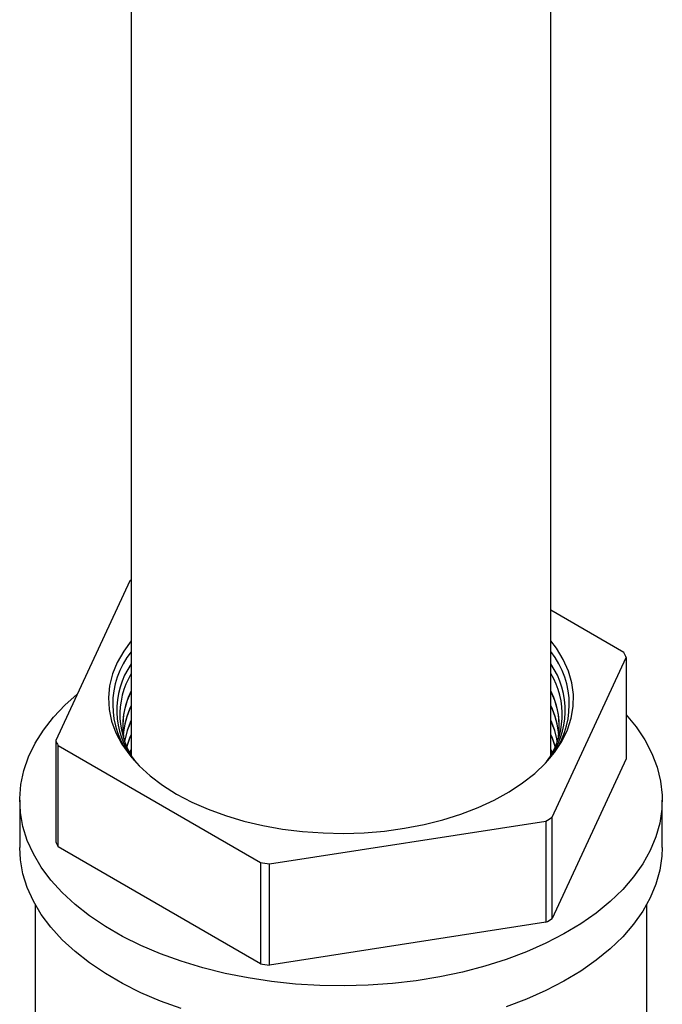
# Model space of a CAD drawing. Units: inches. Extents: x 80.1 to 112.7, y -3.6 to 15.7.
# Drawn here: x 105.1 to 105.6, y 4.5 to 5.2 of the extents above; entities that cross this region are included whole.
import ezdxf

# ---------------------------------------------------------------- set-up
doc = ezdxf.new("R2010")
doc.units = ezdxf.units.IN
doc.header["$MEASUREMENT"] = 0

msp = doc.modelspace()

# ---------------------------------------------------------------- linework, layer by layer
at = {"color": 7, "linetype": 'Continuous', "lineweight": 25}
for p, q in [((105.20317, 6.78019), (105.20317, 4.64565)), ((105.52117, 4.64565), (105.52117, 6.78019)), ((105.20203, 4.77784), (105.1459, 4.65691)), ((105.57663, 4.72354), (105.52117, 4.75555)), ((105.52232, 4.59868), (105.57845, 4.71962)), ((105.57845, 4.71962), (105.57845, 4.6429)), ((105.1459, 4.65691), (105.1459, 4.58019)), ((105.14771, 4.65299), (105.30107, 4.56446)), ((105.14771, 4.57628), (105.14771, 4.65299)), ((105.57845, 4.6429), (105.52232, 4.52197)), ((105.11861, 4.61155), (105.11861, 4.57583)), ((105.60574, 4.57583), (105.60574, 4.61155)), ((105.30786, 4.56341), (105.51735, 4.59581)), ((105.51735, 4.59581), (105.51735, 4.5191)), ((105.52232, 4.52197), (105.52232, 4.59868)), ((105.30107, 4.48774), (105.14771, 4.57628)), ((105.30107, 4.56446), (105.30107, 4.48774)), ((105.30786, 4.48669), (105.30786, 4.56341)), ((105.13032, 4.53275), (105.13032, 4.19601)), ((105.59403, 4.41055), (105.59403, 4.53275)), ((105.51735, 4.5191), (105.30786, 4.48669))]:
    msp.add_line(p, q, dxfattribs=at)
at = {"color": 7, "linetype": 'Continuous', "lineweight": 25, "flags": 128}
for points in [[(105.20203, 4.77784), (105.20264, 4.77821), (105.20317, 4.77852)], [(105.20317, 4.73224), (105.19749, 4.7246), (105.19257, 4.71605), (105.18898, 4.70729), (105.18674, 4.69838), (105.18588, 4.68939), (105.1864, 4.68039), (105.18829, 4.67145), (105.19154, 4.66265), (105.19613, 4.65404), (105.20202, 4.6457), (105.20916, 4.6377), (105.2175, 4.63009), (105.22698, 4.62294), (105.23751, 4.61629)], [(105.23751, 4.61629), (105.24901, 4.61022), (105.2614, 4.60475), (105.27458, 4.59993), (105.28845, 4.59581), (105.30289, 4.59241), (105.3178, 4.58976), (105.33305, 4.58788), (105.34854, 4.58679), (105.36412, 4.58649), (105.3797, 4.58699), (105.39513, 4.58828), (105.41031, 4.59035), (105.42511, 4.59319), (105.43942, 4.59677), (105.45313, 4.60107), (105.46612, 4.60605), (105.4783, 4.61168), (105.48957, 4.6179), (105.49984, 4.62468), (105.50904, 4.63195), (105.51708, 4.63967), (105.52392, 4.64776), (105.52949, 4.65617), (105.53374, 4.66483), (105.53666, 4.67368), (105.53821, 4.68264), (105.53838, 4.69164), (105.53718, 4.70062), (105.5346, 4.7095), (105.53067, 4.71821), (105.52543, 4.72669), (105.52117, 4.73224)], [(105.57845, 4.67621), (105.58585, 4.66719), (105.5925, 4.65727), (105.59783, 4.64708), (105.60181, 4.63669), (105.60442, 4.62616), (105.60564, 4.61554), (105.60546, 4.6049), (105.6039, 4.5943), (105.60094, 4.58379), (105.59662, 4.57345), (105.59096, 4.56332), (105.58399, 4.55347), (105.57574, 4.54395), (105.56628, 4.53482), (105.55564, 4.52613), (105.54389, 4.51793), (105.53111, 4.51026), (105.51736, 4.50318), (105.50271, 4.49671), (105.48727, 4.4909), (105.4711, 4.48579), (105.45432, 4.48139), (105.437, 4.47774), (105.41926, 4.47486), (105.40119, 4.47276), (105.38289, 4.47145), (105.36448, 4.47095), (105.34605, 4.47125), (105.32772, 4.47236), (105.30958, 4.47426), (105.29175, 4.47695), (105.27432, 4.48041), (105.25739, 4.48462), (105.24106, 4.48956), (105.22542, 4.4952), (105.21057, 4.5015), (105.19659, 4.50843), (105.18356, 4.51596), (105.17154, 4.52403), (105.16062, 4.53261), (105.15086, 4.54163), (105.14231, 4.55106), (105.13501, 4.56083), (105.12902, 4.57089), (105.12436, 4.58119), (105.12106, 4.59166), (105.11915, 4.60224), (105.11862, 4.61288), (105.11949, 4.62351), (105.12176, 4.63407), (105.12539, 4.6445), (105.13039, 4.65475), (105.13671, 4.66474), (105.14433, 4.67443), (105.15319, 4.68376), (105.16204, 4.69168)], [(105.19985, 4.65205), (105.20219, 4.65894), (105.20317, 4.66122)], [(105.19992, 4.65189), (105.20221, 4.65855), (105.20317, 4.6608)], [(105.52117, 4.66122), (105.52216, 4.65894), (105.5245, 4.65205)], [(105.52117, 4.6608), (105.52214, 4.65855), (105.52442, 4.65189)], [(105.20211, 4.64753), (105.20257, 4.64869), (105.20317, 4.65012)], [(105.20221, 4.64735), (105.20259, 4.6483), (105.20317, 4.64969)], [(105.52117, 4.65012), (105.52178, 4.64869), (105.52224, 4.64753)], [(105.52117, 4.64969), (105.52176, 4.6483), (105.52214, 4.64735)], [(105.24106, 4.45384), (105.22542, 4.45947), (105.21057, 4.46578), (105.19659, 4.47271), (105.18356, 4.48024), (105.17154, 4.48831), (105.16062, 4.49688), (105.15086, 4.50591), (105.14231, 4.51533), (105.13501, 4.52511), (105.12902, 4.53517), (105.12436, 4.54546), (105.12106, 4.55593), (105.11915, 4.56652), (105.11861, 4.57583)], [(105.60574, 4.57583), (105.60546, 4.56918), (105.6039, 4.55857), (105.60094, 4.54807), (105.59662, 4.53772), (105.59096, 4.5276), (105.58399, 4.51775), (105.57574, 4.50823), (105.56628, 4.4991), (105.55564, 4.49041), (105.54389, 4.4822), (105.53111, 4.47454), (105.51736, 4.46745), (105.50271, 4.46099), (105.48727, 4.45518)]]:
    msp.add_lwpolyline(points, dxfattribs=at)
at = {"color": 7, "linetype": 'Continuous', "lineweight": 25}
for centre, radius, start, end in [((105.25285, 4.68423), 0.06373, 141.21232, 219.49803), ((105.47149, 4.68423), 0.06374, 320.50684, 38.78311), ((105.49658, 4.684), 0.08928, 23.5133, 26.28473), ((105.25377, 4.67982), 0.0616, 145.21678, 217.98699), ((105.47046, 4.67982), 0.0617, 322.07738, 34.71839), ((105.25503, 4.67655), 0.06048, 149.03549, 216.50767), ((105.46984, 4.67653), 0.06004, 323.21219, 31.24487), ((105.25548, 4.6671), 0.0588, 152.81837, 181.73328), ((105.25468, 4.66777), 0.05797, 152.67733, 189.98494), ((105.46997, 4.66781), 0.05768, 349.91785, 27.42084), ((105.46887, 4.6671), 0.0588, 358.26645, 27.18272), ((105.25617, 4.65709), 0.05915, 153.6346, 176.57863), ((105.25624, 4.65668), 0.0592, 153.67539, 176.37441), ((105.46818, 4.65708), 0.05915, 3.42206, 26.36416), ((105.46815, 4.65669), 0.05917, 3.61828, 26.33147), ((105.25787, 4.64636), 0.06053, 154.62713, 170.66608), ((105.25791, 4.64596), 0.06057, 154.66096, 170.42317), ((105.46648, 4.64636), 0.06054, 9.33325, 25.37108), ((105.46642, 4.64596), 0.06058, 9.57773, 25.33698), ((105.22875, 4.69298), 0.09037, 203.52961, 206.26768), ((105.41459, 4.77956), 0.21054, 299.21693, 300.77769), ((105.22875, 4.61627), 0.09037, 203.52961, 206.26768), ((105.35994, 4.92256), 0.36291, 260.66478, 261.7487), ((105.41459, 4.70285), 0.21054, 299.21693, 300.77769), ((105.35994, 4.84585), 0.36291, 260.66478, 261.7487)]:
    msp.add_arc(centre, radius, start, end, dxfattribs=at)

doc.saveas('drawing.dxf')
